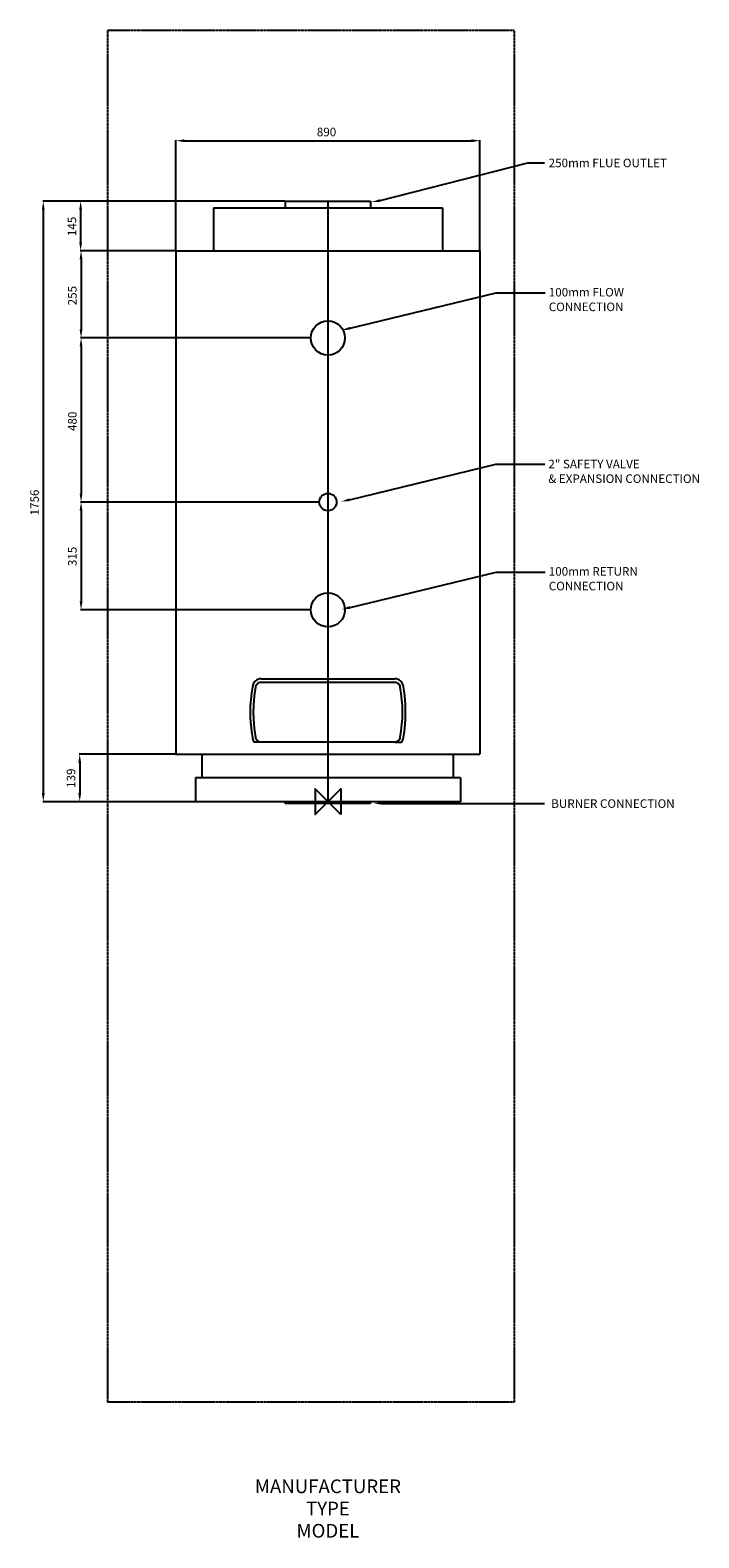
# Model space of a CAD drawing. Extents: x -872 to 1086, y -2153 to 2256.
import ezdxf
from ezdxf.enums import TextEntityAlignment as Align

# ---------------------------------------------------------------- set-up
doc = ezdxf.new("R2010")
doc.units = 0
doc.linetypes.add('CENTER', pattern=[2, 1.25, -0.25, 0.25, -0.25])
doc.linetypes.add('DASHED', pattern=[0.75, 0.5, -0.25])
doc.layers.get('0').update_dxf_attribs({"linetype": 'CONTINUOUS'})
doc.layers.get('DEFPOINTS').update_dxf_attribs({"linetype": 'CONTINUOUS'})
for name, color, linetype in [('CENTER', 4, 'CENTER'), ('DETAIL', 2, 'CONTINUOUS'), ('DIMENSION', 7, 'CONTINUOUS'), ('ORIGIN', 6, 'CONTINUOUS'), ('PLANNING', 1, 'DASHED'), ('STELATT', 7, 'CONTINUOUS'), ('STELTXT', 4, 'CONTINUOUS')]:
    doc.layers.add(name, color=color, linetype=linetype)
doc.styles.get("Standard").update_dxf_attribs({"font": 'simplex.shx'})
doc.dimstyles.get("Standard").update_dxf_attribs({"dimtxt": 2.5, "dimasz": 2.5, "dimexe": 1.25, "dimexo": 0.625, "dimtad": 1, "dimcen": 2.5, "dimazin": 3, "dimtfac": 1, "dimtmove": 0, "dimatfit": 3})

# ---------------------------------------------------------------- blocks, each defined once
blk = doc.blocks.new('*D6')
at = {"layer": 'DEFPOINTS', "color": 0}
for p in [(-125, 1756), (-833.11338, 0), (-388, 0)]:
    blk.add_point(p, dxfattribs=at)
at = {"layer": 'DIMENSION', "color": 0}
for p, q in [((-125.625, 1756), (-834.36338, 1756)), ((-833.11338, 1731), (-833.11338, 25)), ((-388.625, 0), (-834.36338, 0))]:
    blk.add_line(p, q, dxfattribs=at)
for points in [[(-837.280046, 1731), (-828.946713, 1731), (-833.11338, 1756)], [(-837.280046, 25), (-828.946713, 25), (-833.11338, 0)]]:
    blk.add_solid(points, dxfattribs=at)
at = {"color": 0}
blk.add_text('1756', height=25, rotation=90, dxfattribs=at).set_placement((-846.11338, 836.928571))
blk = doc.blocks.new('*D5')
at = {"layer": 'DEFPOINTS', "color": 0}
for p in [(-445, 139), (-726.410145, 0), (-388, 0)]:
    blk.add_point(p, dxfattribs=at)
at = {"layer": 'DIMENSION', "color": 0}
for p, q in [((-445.625, 139), (-727.660145, 139)), ((-726.410145, 114), (-726.410145, 25)), ((-388.625, 0), (-727.660145, 0))]:
    blk.add_line(p, q, dxfattribs=at)
for points in [[(-730.576811, 114), (-722.243478, 114), (-726.410145, 139)], [(-730.576811, 25), (-722.243478, 25), (-726.410145, 0)]]:
    blk.add_solid(points, dxfattribs=at)
at = {"color": 0}
blk.add_text('139', height=25, rotation=90, dxfattribs=at).set_placement((-739.410145, 40.333333))
blk = doc.blocks.new('*D4')
at = {"layer": 'DEFPOINTS', "color": 0}
for p in [(445, 1932.689525), (-445, 1611), (445, 1611)]:
    blk.add_point(p, dxfattribs=at)
at = {"layer": 'DIMENSION', "color": 0}
for p, q in [((-445, 1611.625), (-445, 1933.939525)), ((-420, 1932.689525), (420, 1932.689525)), ((445, 1611.625), (445, 1933.939525))]:
    blk.add_line(p, q, dxfattribs=at)
for points in [[(-420, 1936.856192), (-420, 1928.522859), (-445, 1932.689525)], [(420, 1936.856192), (420, 1928.522859), (445, 1932.689525)]]:
    blk.add_solid(points, dxfattribs=at)
at = {"color": 0}
blk.add_text('890', height=25, dxfattribs=at).set_placement((-32.455357, 1945.689525))
blk = doc.blocks.new('*D3')
at = {"layer": 'DEFPOINTS', "color": 0}
for p in [(-445, 1611), (-722.475879, 1356), (-50, 1356)]:
    blk.add_point(p, dxfattribs=at)
at = {"layer": 'DIMENSION', "color": 0}
for p, q in [((-445.625, 1611), (-723.725879, 1611)), ((-722.475879, 1586), (-722.475879, 1381)), ((-50.625, 1356), (-723.725879, 1356))]:
    blk.add_line(p, q, dxfattribs=at)
for points in [[(-726.642546, 1586), (-718.309213, 1586), (-722.475879, 1611)], [(-726.642546, 1381), (-718.309213, 1381), (-722.475879, 1356)]]:
    blk.add_solid(points, dxfattribs=at)
at = {"color": 0}
blk.add_text('255', height=25, rotation=90, dxfattribs=at).set_placement((-735.475879, 1451.357143))
blk = doc.blocks.new('*D2')
at = {"layer": 'DEFPOINTS', "color": 0}
for p in [(-25.5, 876), (-722.475879, 561), (-50, 561)]:
    blk.add_point(p, dxfattribs=at)
at = {"layer": 'DIMENSION', "color": 0}
for p, q in [((-26.125, 876), (-723.725879, 876)), ((-722.475879, 851), (-722.475879, 586)), ((-50.625, 561), (-723.725879, 561))]:
    blk.add_line(p, q, dxfattribs=at)
for points in [[(-726.642546, 851), (-718.309213, 851), (-722.475879, 876)], [(-726.642546, 586), (-718.309213, 586), (-722.475879, 561)]]:
    blk.add_solid(points, dxfattribs=at)
at = {"color": 0}
blk.add_text('315', height=25, rotation=90, dxfattribs=at).set_placement((-735.475879, 688.738095))
blk = doc.blocks.new('*D1')
at = {"layer": 'DEFPOINTS', "color": 0}
for p in [(-50, 1356), (-722.475879, 876), (-25.5, 876)]:
    blk.add_point(p, dxfattribs=at)
at = {"layer": 'DIMENSION', "color": 0}
for p, q in [((-50.625, 1356), (-723.725879, 1356)), ((-722.475879, 1331), (-722.475879, 901)), ((-26.125, 876), (-723.725879, 876))]:
    blk.add_line(p, q, dxfattribs=at)
for points in [[(-726.642546, 1331), (-718.309213, 1331), (-722.475879, 1356)], [(-726.642546, 901), (-718.309213, 901), (-722.475879, 876)]]:
    blk.add_solid(points, dxfattribs=at)
at = {"color": 0}
blk.add_text('480', height=25, rotation=90, dxfattribs=at).set_placement((-735.475879, 1083.857143))
blk = doc.blocks.new('*D0')
at = {"layer": 'DEFPOINTS', "color": 0}
for p in [(-125.625, 1756), (-723.725879, 1611), (-445, 1611)]:
    blk.add_point(p, dxfattribs=at)
at = {"layer": 'DIMENSION', "color": 0}
for p, q in [((-126.25, 1756), (-724.975879, 1756)), ((-723.725879, 1731), (-723.725879, 1636)), ((-445.625, 1611), (-724.975879, 1611))]:
    blk.add_line(p, q, dxfattribs=at)
for points in [[(-727.892546, 1731), (-719.559213, 1731), (-723.725879, 1756)], [(-727.892546, 1636), (-719.559213, 1636), (-723.725879, 1611)]]:
    blk.add_solid(points, dxfattribs=at)
at = {"color": 0}
blk.add_text('145', height=25, rotation=90, dxfattribs=at).set_placement((-736.725879, 1653.738095))

msp = doc.modelspace()

# ---------------------------------------------------------------- linework, layer by layer
at = {"layer": 'CENTER', "linetype": 'CENTER'}
msp.add_line((0, 1756), (0, 0), dxfattribs=at)
at = {"layer": 'DETAIL'}
for p, q in [((-335.315, 1736), (335.315, 1736)), ((-335.315, 1736), (-335.315, 1611)), ((-125, 1756), (125, 1756)), ((-125, 1756), (-125, 1736)), ((125, 1756), (125, 1736)), ((335.315, 1736), (335.315, 1611)), ((-445, 1611), (-445, 139)), ((-445, 1611), (445, 1611)), ((445, 1611), (445, 139)), ((-195.767652, 359.570778), (195.767652, 359.570778)), ((-445, 139), (445, 139)), ((-368, 69.5), (-368, 139)), ((-195.767652, 173.99708), (-215.767652, 173.99708)), ((195.767652, 173.99708), (215.767652, 173.99708)), ((368, 69.5), (368, 139)), ((388, 69.5), (-388, 69.5)), ((-388, 69.5), (-388, 0)), ((388, 69.5), (388, 0)), ((388, 0), (-388, 0)), ((-125, -5), (-125, 0)), ((125, -5), (125, 0)), ((125, -5), (-125, -5))]:
    msp.add_line(p, q, dxfattribs=at)
msp.add_lwpolyline([(-195.767652, 173.99708, -0.414214), (-210.767652, 188.99708, -0.092505), (-210.767652, 334.570778, -0.414214), (-195.767652, 349.570778), (195.767652, 349.570778, -0.414214), (210.767652, 334.570778, -0.092505), (210.767652, 188.99708, -0.414214), (195.767652, 173.99708)], format="xyb", close=True, dxfattribs=at)
for centre, radius in [((0, 1356), 50), ((0, 876), 25.5), ((0, 561), 50)]:
    msp.add_circle(centre, radius, dxfattribs=at)
for centre, radius, start, end in [((-195.767652, 334.570778), 25, 90, 177.625828), ((195.767652, 334.570778), 25, 2.374172, 90), ((179.285162, 261.783929), 406.785992, 169.544172, 190.455828), ((-179.285162, 261.783929), 406.785992, 349.544172, 10.455828), ((-195.767652, 188.99708), 25, 182.374172, 216.869898), ((195.767652, 188.99708), 25, 323.130102, 357.625828)]:
    msp.add_arc(centre, radius, start, end, dxfattribs=at)
at = {"layer": 'ORIGIN'}
msp.add_lwpolyline([(37.5, -37.5), (-37.5, 37.5), (-37.5, -37.5), (37.5, 37.5)], close=True, dxfattribs=at)
at = {"layer": 'PLANNING'}
for p, q in [((-645, 2256), (-645, -1756)), ((-645, 2256), (545, 2256)), ((545, 2256), (545, -1756)), ((545, -1756), (-645, -1756))]:
    msp.add_line(p, q, dxfattribs=at)
at = {"layer": 'STELTXT'}
msp.add_line((159.76462, -4.982537), (633.444267, -4.982537), dxfattribs=at)
at = {"layer": 'STELTXT', "flags": 128}
for points in [[(152.626217, 1757.669573), (585.228586, 1867.817984), (633.444267, 1867.817984)], [(64.771859, 1384.471594), (492.494598, 1487.826409), (636.004667, 1487.826409)], [(63.312922, 883.116864), (491.035661, 986.471679), (634.54573, 986.471679)], [(64.771859, 568.102231), (492.494598, 671.457045), (636.004667, 671.457045)]]:
    msp.add_lwpolyline(points, dxfattribs=at)
at = {"layer": 'STELTXT', "linetype": 'CONTINUOUS', "extrusion": (0, 0, -1)}
for points in [[(-153.286937, 1753.555626), (-127.942535, 1753.705256), (-151.965498, 1761.78352)], [(-65.708131, 1380.411483), (-40.41119, 1378.853962), (-63.835587, 1388.531706)], [(-64.249194, 879.056753), (-38.952253, 877.499232), (-62.37665, 887.176976)], [(-65.708131, 564.042119), (-40.41119, 562.484598), (-63.835587, 572.162342)], [(-159.76462, -9.14919), (-134.76462, -4.982523), (-159.76462, -0.815857)]]:
    msp.add_solid(points, dxfattribs=at)

# ---------------------------------------------------------------- texts
at = {"layer": 'STELATT', "flags": 2}
for tag, text, p in [('MANUFACTURER', 'IDEAL', (0, -2006.986484)), ('TYPE', 'VANGUARD L', (0, -2071.986484)), ('MODEL', '510', (0, -2136.986484))]:
    msp.add_attdef(tag, text=text, height=40, dxfattribs=at).set_placement(p, align=Align.MIDDLE)
at = {"layer": 'STELTXT'}
for s, p in [('250mm FLUE OUTLET', (646.083811, 1855.224425)), ('100mm FLOW', (646.392268, 1477.25291)), ('CONNECTION', (646.392268, 1434.395767)), ('2" SAFETY VALVE', (645.170287, 974.845954)), ('& EXPANSION CONNECTION', (645.170287, 931.988811)), ('100mm RETURN', (646.392268, 660.883546)), ('CONNECTION', (646.392268, 618.026403)), ('BURNER CONNECTION', (653.622128, -18.02139))]:
    msp.add_text(s, height=25, dxfattribs=at).set_placement(p)

# ---------------------------------------------------------------- dimensions: what is measured, and where the dimension line sits
at = {"layer": 'DIMENSION'}
dim = msp.add_linear_dim(base=(445, 1932.689525), p1=(-445, 1611), p2=(445, 1611), dimstyle='Standard', dxfattribs=at)
dim.commit()
dim.dimension.update_dxf_attribs({"geometry": '*D4', "text_midpoint": (-0.3125, 1932.689525), "dimtype": 128})
dim = msp.add_linear_dim(base=(-833.11338, 0), p1=(-125, 1756), p2=(-388, 0), angle=90, dimstyle='Standard', dxfattribs=at)
dim.commit()
dim.dimension.update_dxf_attribs({"geometry": '*D6', "text_midpoint": (-833.11338, 878), "dimtype": 128})
for base, p1, p2, picture, middle in [((-723.725879, 1611), (-125.625, 1756), (-445, 1611), '*D0', (-749.225879, 1683.5)), ((-722.475879, 1356), (-445, 1611), (-50, 1356), '*D3', (-747.975879, 1483.5)), ((-722.475879, 876), (-50, 1356), (-25.5, 876), '*D1', (-747.975879, 1116)), ((-722.475879, 561), (-25.5, 876), (-50, 561), '*D2', (-747.975879, 718.5)), ((-726.410145, 0), (-445, 139), (-388, 0), '*D5', (-751.910145, 69.5))]:
    dim = msp.add_linear_dim(base=base, p1=p1, p2=p2, angle=90, dimstyle='Standard', dxfattribs=at)
    dim.commit()
    dim.dimension.update_dxf_attribs({"geometry": picture, "text_midpoint": middle})

doc.saveas('drawing.dxf')
